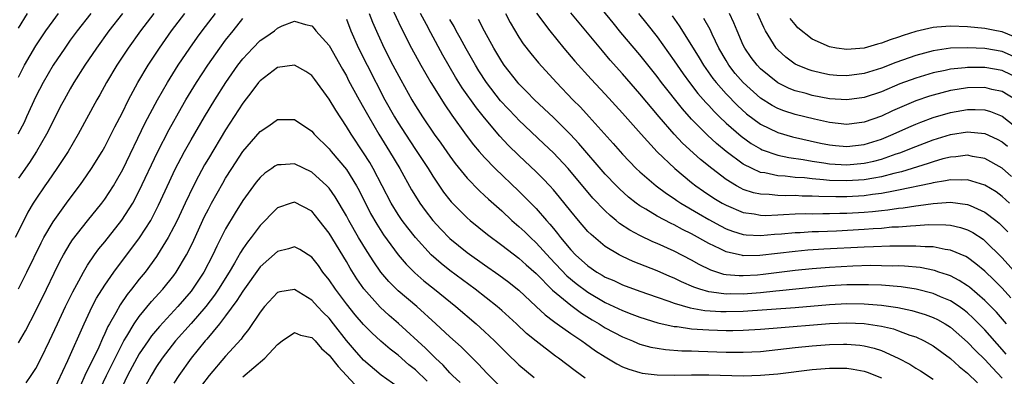
# Model space of a CAD drawing. Units: inches. Extents: x 2571000 to 2574000, y 1560000 to 1562156.
# Drawn here: x 2571191 to 2571305, y 1561521 to 1561562 of the extents above; entities that cross this region are included whole.
import ezdxf

# ---------------------------------------------------------------- set-up
doc = ezdxf.new("R2010")
doc.units = ezdxf.units.IN
doc.header["$MEASUREMENT"] = 0
doc.layers.add('LD25711560_2ft', color=33, linetype='Continuous')

msp = doc.modelspace()

# ---------------------------------------------------------------- linework, layer by layer
at = {"layer": 'LD25711560_2ft'}
for points, elevation in [([(2571306.08, 1561544.08), (2571305, 1561545.04), (2571303, 1561546.17), (2571301.58, 1561546.42), (2571301, 1561546.56), (2571299.62, 1561546.38), (2571299, 1561546.35), (2571298.13, 1561546.13), (2571297, 1561545.81), (2571296.41, 1561545.59), (2571293.35, 1561544.65), (2571292.45, 1561544.45), (2571291, 1561544.06), (2571290.12, 1561543.88), (2571289, 1561543.7), (2571287, 1561543.57), (2571285, 1561543.63), (2571284.29, 1561543.71), (2571283, 1561543.8), (2571282.08, 1561543.92), (2571281, 1561543.99), (2571279.87, 1561544.13), (2571279, 1561544.17), (2571277.49, 1561544.51), (2571277, 1561544.57), (2571276.02, 1561545), (2571275, 1561545.53), (2571273.01, 1561547.01), (2571271.91, 1561547.91), (2571270.87, 1561548.87), (2571269, 1561550.76), (2571267.94, 1561551.94), (2571265.51, 1561555), (2571265, 1561555.69), (2571263, 1561558.23), (2571260.82, 1561560.82), (2571259.91, 1561561.91), (2571257.46, 1561565)], 7032), ([(2571234.19, 1561563.81), (2571235.35, 1561561.35), (2571236.55, 1561559), (2571237.61, 1561557), (2571238.77, 1561555), (2571240.4, 1561552.4), (2571241.22, 1561551.22), (2571242.89, 1561548.89), (2571243.75, 1561547.75), (2571244.38, 1561547), (2571245, 1561546.29), (2571246.26, 1561545), (2571249, 1561542.4), (2571250.7, 1561540.7), (2571251, 1561540.38), (2571252.18, 1561539), (2571252.57, 1561538.57), (2571253, 1561538.04), (2571253.48, 1561537.48), (2571253.83, 1561537), (2571255, 1561535.59), (2571255.55, 1561535), (2571257, 1561533.7), (2571258.03, 1561533), (2571258.65, 1561532.65), (2571259, 1561532.42), (2571260, 1561532), (2571261, 1561531.51), (2571263, 1561530.77), (2571265, 1561530.08), (2571266.38, 1561529.62), (2571267, 1561529.39), (2571268.84, 1561528.84), (2571270.53, 1561528.53), (2571272.41, 1561528.41), (2571273, 1561528.4), (2571275, 1561528.45), (2571281, 1561528.87), (2571285, 1561529.23), (2571287, 1561529.33), (2571289, 1561529.32), (2571291, 1561529.17), (2571292.9, 1561528.9), (2571294.54, 1561528.54), (2571296.08, 1561528.08), (2571297, 1561527.74), (2571297.5, 1561527.5), (2571298.38, 1561527), (2571299, 1561526.6), (2571301, 1561524.86), (2571301.9, 1561523.9), (2571303, 1561522.83), (2571303.87, 1561521.87), (2571305, 1561520.67)], 7018), ([(2571251.05, 1561563.05), (2571252.56, 1561561), (2571254.21, 1561559), (2571255.49, 1561557.49), (2571257.38, 1561555.38), (2571259, 1561553.65), (2571261, 1561551.46), (2571263.15, 1561549), (2571265, 1561546.96), (2571267.08, 1561545), (2571269, 1561543.4), (2571269.51, 1561543), (2571270.38, 1561542.38), (2571271.59, 1561541.59), (2571272.55, 1561541), (2571273, 1561540.75), (2571275, 1561539.9), (2571276.26, 1561539.74), (2571277, 1561539.59), (2571277.58, 1561539.58), (2571279, 1561539.64), (2571279.66, 1561539.66), (2571281, 1561539.74), (2571282.22, 1561539.78), (2571283, 1561539.77), (2571284.2, 1561539.8), (2571285, 1561539.78), (2571286.18, 1561539.82), (2571287, 1561539.83), (2571289, 1561539.95), (2571289.97, 1561540.03), (2571291, 1561540.16), (2571291.77, 1561540.23), (2571293, 1561540.42), (2571293.53, 1561540.47), (2571295, 1561540.69), (2571295.29, 1561540.71), (2571297, 1561540.96), (2571299, 1561541.11), (2571301, 1561540.85), (2571301.29, 1561540.71), (2571303, 1561539.96), (2571304.25, 1561539), (2571304.66, 1561538.66), (2571305, 1561538.33), (2571305.65, 1561537.65)], 7028), ([(2571305.87, 1561541), (2571305, 1561541.78), (2571304.29, 1561542.29), (2571303, 1561543.08), (2571301, 1561543.7), (2571300.34, 1561543.66), (2571299, 1561543.71), (2571298.43, 1561543.57), (2571297, 1561543.35), (2571296.73, 1561543.27), (2571293, 1561542.49), (2571292.4, 1561542.4), (2571291, 1561542.12), (2571289.99, 1561541.99), (2571289, 1561541.84), (2571287, 1561541.72), (2571285.71, 1561541.71), (2571283.76, 1561541.76), (2571283, 1561541.81), (2571281.82, 1561541.82), (2571281, 1561541.88), (2571279.85, 1561541.85), (2571279, 1561541.89), (2571278, 1561542), (2571277, 1561542.02), (2571276.18, 1561542.18), (2571275, 1561542.59), (2571274.72, 1561542.72), (2571274.22, 1561543), (2571273, 1561543.75), (2571271.35, 1561545), (2571270.06, 1561546.06), (2571267.97, 1561547.97), (2571267, 1561549), (2571265.24, 1561551), (2571263, 1561553.7), (2571261, 1561556.01), (2571259.59, 1561557.59), (2571258.67, 1561558.67), (2571255, 1561563.07)], 7030), ([(2571206.68, 1561563), (2571205.13, 1561561), (2571203.72, 1561559), (2571202.41, 1561557), (2571201.2, 1561555), (2571200.42, 1561553.58), (2571200.08, 1561553), (2571197.9, 1561549), (2571196.74, 1561547), (2571195.45, 1561545), (2571194.45, 1561543.55), (2571194.04, 1561543), (2571193, 1561541.47), (2571192.7, 1561541), (2571192.07, 1561539.93), (2571191.6, 1561539), (2571190.63, 1561537)], 7020), ([(2571199.4, 1561563), (2571197.8, 1561561), (2571197, 1561559.91), (2571196.35, 1561559), (2571195.01, 1561557), (2571193.84, 1561555), (2571193, 1561553.36), (2571191.94, 1561551), (2571191.64, 1561550.36), (2571190.94, 1561549)], 7024), ([(2571191, 1561561.32), (2571192.03, 1561563)], 7028), ([(2571191, 1561555.63), (2571191.71, 1561557), (2571193, 1561559.25), (2571194.17, 1561561), (2571195, 1561562.17), (2571195.64, 1561563)], 7026), ([(2571203.06, 1561563), (2571201.48, 1561561), (2571200.03, 1561559), (2571198.67, 1561557), (2571197.42, 1561555), (2571197, 1561554.28), (2571196.28, 1561553), (2571195.84, 1561552.16), (2571195, 1561550.51), (2571194.25, 1561549), (2571193.08, 1561547), (2571192.27, 1561545.73), (2571191, 1561543.91)], 7022), ([(2571191, 1561531.04), (2571191.98, 1561533), (2571193.61, 1561536.39), (2571193.94, 1561537), (2571195, 1561538.82), (2571196.75, 1561541.25), (2571198.08, 1561543), (2571198.47, 1561543.53), (2571199.47, 1561545), (2571200.7, 1561547), (2571201, 1561547.53), (2571201.75, 1561549), (2571202.16, 1561549.84), (2571203, 1561551.46), (2571203.76, 1561553), (2571204.84, 1561555), (2571206.04, 1561557), (2571207.34, 1561559), (2571208.73, 1561561), (2571210.27, 1561563)], 7018), ([(2571191, 1561524.78), (2571191.82, 1561526.18), (2571193, 1561528.49), (2571194.24, 1561531), (2571195.13, 1561532.88), (2571195.78, 1561534.22), (2571196.21, 1561535), (2571197, 1561536.31), (2571197.27, 1561536.73), (2571199, 1561538.95), (2571200.65, 1561541), (2571201, 1561541.47), (2571201.99, 1561543), (2571202.37, 1561543.63), (2571203.08, 1561544.92), (2571205.68, 1561550.32), (2571207.1, 1561553), (2571208.25, 1561555), (2571209.51, 1561557), (2571210.86, 1561559), (2571211.74, 1561560.25), (2571212.3, 1561561), (2571213.84, 1561563)], 7016), ([(2571191.88, 1561520.12), (2571192.48, 1561521), (2571193, 1561521.8), (2571193.64, 1561523), (2571194.6, 1561525), (2571195.51, 1561527), (2571196.44, 1561529), (2571197.29, 1561530.71), (2571197.99, 1561531.99), (2571198.53, 1561533), (2571199, 1561533.78), (2571199.82, 1561535), (2571200.32, 1561535.68), (2571201, 1561536.51), (2571202.99, 1561539.01), (2571204.24, 1561541), (2571205, 1561542.44), (2571207.09, 1561546.91), (2571208.45, 1561549.55), (2571209.89, 1561552.11), (2571210.41, 1561553), (2571211.63, 1561555), (2571212.93, 1561557), (2571214.33, 1561559), (2571215, 1561559.9), (2571215.89, 1561561), (2571217, 1561562.43)], 7014), ([(2571194.99, 1561519), (2571196.73, 1561522.73), (2571198.62, 1561527), (2571199.55, 1561529), (2571200.05, 1561529.95), (2571201, 1561531.46), (2571202.06, 1561533), (2571205.03, 1561536.97), (2571206.32, 1561539), (2571206.56, 1561539.44), (2571207.23, 1561540.77), (2571208.49, 1561543.51), (2571209.13, 1561544.87), (2571210.25, 1561547), (2571211, 1561548.35), (2571212.55, 1561551), (2571213.75, 1561553), (2571215.01, 1561555), (2571216.42, 1561557), (2571217, 1561557.76), (2571218.16, 1561559), (2571219, 1561559.86), (2571219.68, 1561560.32), (2571220.65, 1561561), (2571221, 1561561.31), (2571221.56, 1561561.56), (2571223, 1561562.13), (2571224.26, 1561561.74), (2571225, 1561561.56), (2571225.26, 1561561.26), (2571225.47, 1561561), (2571227, 1561559.3), (2571228.54, 1561556.54), (2571229, 1561555.76), (2571229.25, 1561555.25), (2571230.48, 1561553), (2571231, 1561552.09), (2571231.59, 1561551), (2571232.77, 1561549), (2571233.99, 1561547), (2571235.18, 1561545), (2571236.56, 1561542.56), (2571237, 1561541.81), (2571237.5, 1561541), (2571238.13, 1561540.13), (2571239, 1561539), (2571239.96, 1561537.96), (2571241, 1561536.89), (2571243, 1561535.25), (2571245, 1561533.82), (2571246.67, 1561532.67), (2571247.81, 1561531.81), (2571248.85, 1561531), (2571249, 1561530.88), (2571251.01, 1561529), (2571252.03, 1561528.03), (2571253, 1561527.3), (2571253.17, 1561527.17), (2571253.42, 1561527), (2571255, 1561525.87), (2571256.3, 1561525), (2571256.7, 1561524.7), (2571257.87, 1561523.87), (2571259, 1561523.15), (2571260.34, 1561522.34), (2571261, 1561522.01), (2571261.72, 1561521.72), (2571263, 1561521.33), (2571263.27, 1561521.27), (2571265, 1561521.06), (2571267.04, 1561521.04), (2571269, 1561521.07), (2571271, 1561521.06), (2571275, 1561520.96), (2571277, 1561521.01), (2571279, 1561521.19), (2571283, 1561521.69), (2571285, 1561521.85), (2571287, 1561521.84), (2571287.73, 1561521.73), (2571289, 1561521.5), (2571289.37, 1561521.37), (2571291, 1561520.7)], 7012), ([(2571229, 1561562.34), (2571229.53, 1561561), (2571230.41, 1561559), (2571231.4, 1561557), (2571233.47, 1561553), (2571234.58, 1561551), (2571235, 1561550.31), (2571235.84, 1561549), (2571237, 1561547.21), (2571238.47, 1561545), (2571239, 1561544.14), (2571240.27, 1561542.27), (2571241, 1561541.34), (2571241.15, 1561541.15), (2571242.13, 1561540.13), (2571243, 1561539.3), (2571243.33, 1561539), (2571245.35, 1561537.35), (2571247, 1561536.13), (2571249, 1561534.61), (2571249.84, 1561533.84), (2571251, 1561532.81), (2571252.89, 1561530.89), (2571255, 1561529.16), (2571256.24, 1561528.24), (2571257.47, 1561527.47), (2571258.28, 1561527), (2571259, 1561526.54), (2571261, 1561525.47), (2571262.15, 1561525), (2571262.74, 1561524.74), (2571263, 1561524.64), (2571264.28, 1561524.28), (2571265, 1561524.15), (2571266, 1561524), (2571267.87, 1561523.87), (2571269, 1561523.85), (2571269.81, 1561523.81), (2571273, 1561523.71), (2571275, 1561523.69), (2571277, 1561523.79), (2571279, 1561524), (2571281, 1561524.24), (2571283, 1561524.45), (2571285, 1561524.6), (2571286.63, 1561524.63), (2571287, 1561524.63), (2571288.5, 1561524.5), (2571289, 1561524.43), (2571290.16, 1561524.16), (2571291, 1561523.88), (2571292.95, 1561523), (2571294.3, 1561522.3), (2571295, 1561521.85), (2571295.53, 1561521.53), (2571297, 1561520.57)], 7014), ([(2571231.63, 1561563), (2571232.02, 1561562.02), (2571232.63, 1561560.63), (2571233.39, 1561559), (2571234.4, 1561557), (2571235.3, 1561555.3), (2571236.59, 1561553), (2571237, 1561552.31), (2571237.84, 1561551), (2571239.19, 1561549), (2571239.94, 1561547.94), (2571241, 1561546.43), (2571241.6, 1561545.6), (2571243, 1561543.9), (2571244.42, 1561542.42), (2571245, 1561541.9), (2571245.46, 1561541.46), (2571247, 1561540.09), (2571248.17, 1561539), (2571249, 1561538.3), (2571249.67, 1561537.67), (2571250.33, 1561537), (2571251, 1561536.38), (2571252.61, 1561534.61), (2571254.55, 1561532.55), (2571255.65, 1561531.65), (2571257, 1561530.66), (2571259, 1561529.48), (2571261, 1561528.52), (2571262.1, 1561528.1), (2571263, 1561527.75), (2571265.09, 1561527.09), (2571267, 1561526.69), (2571267.34, 1561526.66), (2571269, 1561526.42), (2571270.31, 1561526.31), (2571271, 1561526.28), (2571273, 1561526.22), (2571273.78, 1561526.22), (2571275, 1561526.26), (2571277, 1561526.37), (2571278.48, 1561526.48), (2571285, 1561527.01), (2571287, 1561527.09), (2571289.02, 1561527.02), (2571291, 1561526.72), (2571292.39, 1561526.39), (2571293, 1561526.18), (2571294.32, 1561525.68), (2571295, 1561525.46), (2571295.98, 1561525), (2571296.64, 1561524.64), (2571297, 1561524.43), (2571299, 1561522.97), (2571300.03, 1561522.03), (2571301, 1561521.25), (2571302.13, 1561520.13)], 7016), ([(2571305.47, 1561523.47), (2571305, 1561524.02), (2571303, 1561526.29), (2571301.66, 1561527.66), (2571301, 1561528.25), (2571300.59, 1561528.59), (2571300.01, 1561529), (2571299, 1561529.67), (2571297.86, 1561530.14), (2571297, 1561530.52), (2571295.03, 1561531.03), (2571293.3, 1561531.3), (2571291, 1561531.47), (2571289.53, 1561531.53), (2571287, 1561531.51), (2571285, 1561531.39), (2571283, 1561531.2), (2571279.2, 1561530.8), (2571278.77, 1561530.77), (2571277, 1561530.6), (2571275, 1561530.44), (2571273.55, 1561530.45), (2571273, 1561530.43), (2571271.32, 1561530.68), (2571271, 1561530.7), (2571269.95, 1561531), (2571269.25, 1561531.25), (2571267.85, 1561531.86), (2571267, 1561532.28), (2571266.49, 1561532.49), (2571265, 1561533.14), (2571262.23, 1561534.23), (2571261, 1561534.8), (2571260.61, 1561535), (2571259, 1561535.97), (2571257.35, 1561537.35), (2571257, 1561537.72), (2571255.89, 1561539), (2571255, 1561540.06), (2571253.7, 1561541.7), (2571253, 1561542.54), (2571252.59, 1561543), (2571251.82, 1561543.82), (2571251, 1561544.65), (2571249, 1561546.53), (2571247.74, 1561547.74), (2571246.77, 1561548.77), (2571245, 1561550.91), (2571244.07, 1561552.07), (2571242.4, 1561554.4), (2571241.63, 1561555.63), (2571240.17, 1561558.17), (2571238.77, 1561560.77), (2571238.28, 1561561.72), (2571237.6, 1561563)], 7020), ([(2571305.49, 1561527), (2571304.34, 1561528.34), (2571303, 1561529.71), (2571301.23, 1561531.23), (2571301, 1561531.4), (2571300.03, 1561532.03), (2571299, 1561532.55), (2571298.68, 1561532.68), (2571297.67, 1561533), (2571297.17, 1561533.17), (2571295.51, 1561533.51), (2571293.68, 1561533.68), (2571293, 1561533.7), (2571292.31, 1561533.69), (2571291, 1561533.73), (2571289.74, 1561533.74), (2571287.69, 1561533.69), (2571285, 1561533.54), (2571283, 1561533.37), (2571281, 1561533.17), (2571277.29, 1561532.71), (2571276.65, 1561532.65), (2571275, 1561532.54), (2571274.54, 1561532.54), (2571273, 1561532.68), (2571272.73, 1561532.73), (2571271.22, 1561533.21), (2571269.87, 1561533.88), (2571269, 1561534.37), (2571267, 1561535.41), (2571265, 1561536.31), (2571264.51, 1561536.51), (2571263, 1561537.23), (2571261.85, 1561537.85), (2571260.65, 1561538.65), (2571260.25, 1561539), (2571259.56, 1561539.56), (2571259, 1561540.09), (2571257.58, 1561541.58), (2571254.69, 1561545), (2571253, 1561546.82), (2571251.89, 1561547.89), (2571249, 1561550.61), (2571248.62, 1561551), (2571246.88, 1561552.88), (2571245.24, 1561555), (2571244.35, 1561556.35), (2571243.96, 1561557), (2571242.89, 1561558.89), (2571242.2, 1561560.2), (2571241.74, 1561561), (2571241.49, 1561561.49), (2571241, 1561562.32)], 7022), ([(2571306, 1561530), (2571305, 1561531.11), (2571304.06, 1561532.06), (2571303, 1561533.1), (2571301.96, 1561533.96), (2571301, 1561534.67), (2571300.79, 1561534.79), (2571299, 1561535.55), (2571298.38, 1561535.62), (2571297, 1561535.91), (2571296.08, 1561535.92), (2571295, 1561536.02), (2571294.01, 1561535.99), (2571293, 1561536.01), (2571292, 1561536.01), (2571290.09, 1561535.91), (2571289, 1561535.89), (2571284.35, 1561535.65), (2571282.48, 1561535.52), (2571281, 1561535.38), (2571276.91, 1561534.91), (2571275, 1561534.89), (2571274.9, 1561534.9), (2571273, 1561535.34), (2571272.31, 1561535.69), (2571271, 1561536.3), (2571269, 1561537.43), (2571267.94, 1561537.94), (2571267, 1561538.47), (2571266.63, 1561538.63), (2571265, 1561539.5), (2571263.71, 1561540.29), (2571263, 1561540.7), (2571262.59, 1561541), (2571261.69, 1561541.69), (2571260.64, 1561542.64), (2571260.29, 1561543), (2571259, 1561544.36), (2571255.93, 1561547.93), (2571254.96, 1561548.96), (2571253, 1561550.92), (2571250.81, 1561553), (2571249.93, 1561553.93), (2571249, 1561554.85), (2571248.87, 1561555), (2571247.3, 1561557), (2571247, 1561557.44), (2571246.07, 1561559), (2571245, 1561560.95), (2571244.31, 1561562.31)], 7024), ([(2571247.43, 1561563), (2571247.98, 1561561.98), (2571249, 1561560.27), (2571249.5, 1561559.5), (2571250.37, 1561558.37), (2571251.28, 1561557.28), (2571253.34, 1561555), (2571255.23, 1561553), (2571256.12, 1561552.12), (2571257.15, 1561551), (2571259.92, 1561547.92), (2571261, 1561546.68), (2571262.59, 1561545), (2571263, 1561544.62), (2571264.9, 1561543), (2571266.1, 1561542.1), (2571267, 1561541.52), (2571267.3, 1561541.3), (2571267.76, 1561541), (2571269.79, 1561539.79), (2571271, 1561539.1), (2571272.36, 1561538.36), (2571273, 1561538.03), (2571273.75, 1561537.75), (2571275, 1561537.36), (2571275.32, 1561537.32), (2571277, 1561537.23), (2571278.62, 1561537.38), (2571279.42, 1561537.42), (2571281, 1561537.58), (2571281.6, 1561537.6), (2571283, 1561537.69), (2571283.7, 1561537.7), (2571285.79, 1561537.79), (2571289, 1561537.97), (2571290.07, 1561538.07), (2571291, 1561538.11), (2571292.23, 1561538.23), (2571293, 1561538.26), (2571294.38, 1561538.38), (2571295, 1561538.4), (2571296.51, 1561538.51), (2571298.49, 1561538.49), (2571299, 1561538.44), (2571300.18, 1561538.18), (2571301, 1561537.91), (2571301.6, 1561537.6), (2571302.8, 1561536.8), (2571303, 1561536.64), (2571305, 1561534.64), (2571307, 1561532.41)], 7026), ([(2571262.84, 1561563), (2571263.81, 1561561.81), (2571265, 1561560.3), (2571267, 1561557.5), (2571268.02, 1561556.02), (2571268.77, 1561555), (2571269.74, 1561553.74), (2571270.67, 1561552.67), (2571271, 1561552.32), (2571271.62, 1561551.62), (2571272.26, 1561551), (2571273, 1561550.29), (2571274.76, 1561548.76), (2571275.92, 1561547.92), (2571277, 1561547.3), (2571277.2, 1561547.2), (2571279, 1561546.58), (2571280.29, 1561546.29), (2571281.95, 1561546.05), (2571283, 1561545.85), (2571284.33, 1561545.67), (2571285, 1561545.56), (2571287, 1561545.46), (2571289, 1561545.64), (2571290.12, 1561545.88), (2571291, 1561546.12), (2571292.71, 1561546.71), (2571293.15, 1561546.85), (2571295, 1561547.59), (2571297, 1561548.34), (2571299, 1561548.95), (2571301, 1561549.27), (2571303, 1561549.09), (2571304.43, 1561548.43), (2571305, 1561548.12), (2571305.61, 1561547.61)], 7034), ([(2571266.74, 1561562.74), (2571267.56, 1561561.56), (2571269, 1561559.28), (2571269.88, 1561557.88), (2571270.38, 1561557), (2571271.47, 1561555.47), (2571271.84, 1561555), (2571273, 1561553.69), (2571274.33, 1561552.33), (2571275.38, 1561551.38), (2571277, 1561550.16), (2571279, 1561549.18), (2571280.7, 1561548.7), (2571283.96, 1561547.96), (2571285, 1561547.75), (2571285.68, 1561547.68), (2571287, 1561547.58), (2571289, 1561547.82), (2571291, 1561548.43), (2571292.37, 1561549), (2571294.18, 1561549.82), (2571295, 1561550.18), (2571295.59, 1561550.41), (2571297, 1561550.93), (2571299, 1561551.5), (2571301, 1561551.86), (2571301.86, 1561551.86), (2571303, 1561551.81), (2571303.64, 1561551.64), (2571305, 1561551.1), (2571307, 1561549.52)], 7036), ([(2571306.57, 1561553), (2571305, 1561553.94), (2571303.8, 1561554.2), (2571303, 1561554.41), (2571301, 1561554.38), (2571299.8, 1561554.2), (2571299, 1561554.06), (2571297, 1561553.54), (2571296.59, 1561553.41), (2571295, 1561552.86), (2571292.3, 1561551.7), (2571291, 1561551.09), (2571289, 1561550.39), (2571287, 1561550.13), (2571285, 1561550.36), (2571283.24, 1561550.76), (2571281, 1561551.3), (2571279.71, 1561551.71), (2571279, 1561551.98), (2571278.34, 1561552.34), (2571277, 1561553.2), (2571275, 1561554.99), (2571274.06, 1561556.06), (2571273.32, 1561557), (2571273, 1561557.54), (2571272.17, 1561559), (2571271.39, 1561560.61), (2571271.15, 1561561.15), (2571270.43, 1561562.43)], 7038), ([(2571307, 1561555.43), (2571305, 1561556.4), (2571303, 1561556.75), (2571301, 1561556.76), (2571300.72, 1561556.72), (2571299, 1561556.54), (2571298.41, 1561556.41), (2571297, 1561556.12), (2571295, 1561555.52), (2571293.16, 1561554.84), (2571291, 1561553.93), (2571289, 1561553.26), (2571287, 1561552.98), (2571285, 1561553.12), (2571283, 1561553.51), (2571282.28, 1561553.72), (2571281, 1561554.05), (2571280.32, 1561554.32), (2571279, 1561554.96), (2571277, 1561556.58), (2571276.59, 1561557), (2571275.91, 1561557.91), (2571275.16, 1561559), (2571275, 1561559.34), (2571274.29, 1561561), (2571273.92, 1561561.92), (2571273.41, 1561563)], 7040), ([(2571307, 1561557.72), (2571305, 1561558.6), (2571303, 1561558.93), (2571300.98, 1561559.02), (2571299, 1561558.97), (2571297, 1561558.69), (2571295, 1561558.15), (2571292.67, 1561557.33), (2571291, 1561556.68), (2571289, 1561556.05), (2571287, 1561555.76), (2571285.83, 1561555.83), (2571285, 1561555.9), (2571284.09, 1561556.09), (2571283, 1561556.35), (2571282.51, 1561556.51), (2571281.29, 1561557), (2571281, 1561557.14), (2571279.93, 1561557.93), (2571279, 1561558.78), (2571278.8, 1561559), (2571277.58, 1561561), (2571277.37, 1561561.37), (2571276.65, 1561563)], 7042), ([(2571306.33, 1561560.33), (2571305, 1561560.88), (2571304.33, 1561561), (2571303, 1561561.28), (2571301, 1561561.46), (2571299, 1561561.55), (2571297.42, 1561561.42), (2571297, 1561561.4), (2571295, 1561560.93), (2571293.53, 1561560.47), (2571293, 1561560.27), (2571292.04, 1561559.96), (2571291, 1561559.55), (2571290.55, 1561559.46), (2571289, 1561558.97), (2571287, 1561558.82), (2571285.8, 1561559), (2571285, 1561559.15), (2571283, 1561560.03), (2571281.34, 1561561.34), (2571281, 1561561.72), (2571280.44, 1561562.44)], 7044), ([(2571256.68, 1561520.68), (2571255.52, 1561521.52), (2571253.6, 1561523), (2571253.24, 1561523.24), (2571251, 1561524.96), (2571249.88, 1561525.88), (2571248.72, 1561527), (2571247, 1561528.55), (2571246.48, 1561529), (2571243.92, 1561531), (2571241, 1561533.17), (2571239.98, 1561533.98), (2571238.83, 1561535), (2571237, 1561537), (2571236.12, 1561538.12), (2571235.46, 1561539), (2571235, 1561539.68), (2571234.19, 1561541), (2571232.11, 1561545), (2571231.71, 1561545.71), (2571231, 1561546.83), (2571229.54, 1561549), (2571229, 1561549.9), (2571227.77, 1561551.77), (2571227, 1561553.08), (2571225.36, 1561555.36), (2571225, 1561555.8), (2571224.29, 1561556.29), (2571223, 1561557), (2571221, 1561556.73), (2571219, 1561555.2), (2571218.83, 1561555), (2571218.06, 1561553.94), (2571217, 1561552.6), (2571215, 1561549.51), (2571213, 1561546.17), (2571212.57, 1561545.43), (2571211.86, 1561544.14), (2571211.27, 1561543), (2571210.31, 1561541), (2571209.38, 1561539), (2571209, 1561538.23), (2571208.35, 1561537), (2571207.12, 1561535), (2571207, 1561534.82), (2571205.66, 1561533), (2571205, 1561532.18), (2571204.1, 1561531), (2571203.61, 1561530.39), (2571202.79, 1561529.21), (2571202.27, 1561528.27), (2571201.53, 1561527), (2571201.34, 1561526.66), (2571201, 1561525.85), (2571200.72, 1561525.28), (2571200.29, 1561524.29), (2571198.7, 1561521), (2571198.17, 1561519.83)], 7010), ([(2571200.49, 1561519.51), (2571201.18, 1561521), (2571203, 1561524.61), (2571203.21, 1561525), (2571203.56, 1561525.56), (2571204.4, 1561527), (2571205, 1561527.85), (2571206.42, 1561529.58), (2571207.71, 1561531), (2571209, 1561532.61), (2571209.28, 1561533), (2571210.48, 1561535), (2571210.66, 1561535.34), (2571211.31, 1561536.69), (2571212.57, 1561539.43), (2571213, 1561540.31), (2571213.36, 1561541), (2571214.67, 1561543.33), (2571215, 1561543.89), (2571215.71, 1561545), (2571217, 1561546.98), (2571219, 1561549.33), (2571220.02, 1561549.98), (2571221, 1561550.7), (2571221.31, 1561550.69), (2571223, 1561550.72), (2571225, 1561549.34), (2571225.28, 1561549), (2571227, 1561547.29), (2571227.22, 1561547), (2571229, 1561544.9), (2571230.18, 1561543), (2571230.47, 1561542.47), (2571231.81, 1561539.81), (2571232.54, 1561538.54), (2571233.32, 1561537.32), (2571235.01, 1561535), (2571235.92, 1561533.92), (2571236.92, 1561532.92), (2571237.98, 1561531.98), (2571239.23, 1561531), (2571241.69, 1561529), (2571244.03, 1561527), (2571245, 1561526.1), (2571246.16, 1561525), (2571247.58, 1561523.58), (2571249, 1561522.23), (2571250.75, 1561520.75)], 7008), ([(2571247, 1561519.52), (2571245.27, 1561521.27), (2571244.3, 1561522.3), (2571242.3, 1561524.3), (2571241, 1561525.47), (2571239.37, 1561527), (2571237.15, 1561529), (2571235, 1561530.83), (2571233.92, 1561531.92), (2571233, 1561533), (2571232.18, 1561534.18), (2571231.4, 1561535.4), (2571230.42, 1561537), (2571229.28, 1561539), (2571229, 1561539.53), (2571227.71, 1561541.71), (2571227, 1561542.72), (2571226.75, 1561543), (2571225, 1561544.61), (2571223, 1561545.56), (2571221.44, 1561545.44), (2571221, 1561545.44), (2571220.72, 1561545.28), (2571220.34, 1561545), (2571219.54, 1561544.46), (2571219, 1561543.97), (2571218.56, 1561543.44), (2571217, 1561541.31), (2571216.11, 1561539.89), (2571215, 1561538), (2571213.99, 1561536.01), (2571213.53, 1561535), (2571212.48, 1561533), (2571211.18, 1561531), (2571211, 1561530.77), (2571209.48, 1561529), (2571207.33, 1561526.67), (2571206.42, 1561525.58), (2571206.01, 1561525), (2571205, 1561523.5), (2571203.65, 1561521), (2571203, 1561519.69)], 7006), ([(2571242.18, 1561520.18), (2571241.3, 1561521), (2571241.16, 1561521.16), (2571241, 1561521.3), (2571240.2, 1561522.2), (2571239.32, 1561523), (2571239, 1561523.31), (2571238.17, 1561524.17), (2571235.03, 1561527.03), (2571233.96, 1561527.96), (2571232.92, 1561528.92), (2571231.04, 1561531.04), (2571230.22, 1561532.22), (2571229.45, 1561533.45), (2571229, 1561534.23), (2571227, 1561537.53), (2571225.84, 1561539), (2571225, 1561540.05), (2571223, 1561541.12), (2571222.59, 1561541), (2571221, 1561540.47), (2571220.27, 1561539.73), (2571219.59, 1561539), (2571219, 1561538.42), (2571217.95, 1561537), (2571217.52, 1561536.48), (2571217, 1561535.7), (2571216.73, 1561535.27), (2571216.04, 1561534.04), (2571215.42, 1561533), (2571214.18, 1561531), (2571213.7, 1561530.3), (2571212.7, 1561529), (2571211, 1561527.02), (2571209.21, 1561525), (2571207.65, 1561523), (2571207, 1561522.03), (2571206.37, 1561521), (2571205.3, 1561519)], 7004), ([(2571238.35, 1561520.35), (2571237, 1561521.64), (2571236.24, 1561522.24), (2571235, 1561523.35), (2571234.06, 1561524.06), (2571232.99, 1561524.99), (2571231.93, 1561525.93), (2571231, 1561526.9), (2571230.03, 1561528.03), (2571229, 1561529.32), (2571227.72, 1561531), (2571227, 1561532.09), (2571226.28, 1561533), (2571225.75, 1561533.75), (2571225, 1561534.72), (2571223.61, 1561535.61), (2571223, 1561535.93), (2571222.3, 1561535.7), (2571221, 1561535.4), (2571219, 1561533.59), (2571217, 1561530.77), (2571216.32, 1561529.68), (2571215, 1561527.92), (2571214.29, 1561527), (2571212.81, 1561525.19), (2571212.63, 1561525), (2571211.01, 1561523), (2571209.57, 1561521), (2571209, 1561520.1)], 7002), ([(2571235, 1561519.64), (2571233.03, 1561521.03), (2571231, 1561522.78), (2571229.95, 1561523.95), (2571229, 1561525.06), (2571227.52, 1561527), (2571227, 1561527.65), (2571226.32, 1561528.32), (2571225.67, 1561529), (2571225, 1561529.74), (2571223, 1561530.98), (2571221.29, 1561530.71), (2571221, 1561530.62), (2571219.51, 1561529), (2571219, 1561528.36), (2571217.67, 1561526.33), (2571217, 1561525.5), (2571216.8, 1561525.2), (2571215, 1561523.22), (2571213.11, 1561521), (2571212.19, 1561519.81)], 7000), ([(2571217, 1561520.84), (2571219.55, 1561523), (2571221, 1561524.59), (2571221.56, 1561525), (2571223, 1561525.99), (2571223.69, 1561525.69), (2571225, 1561525.4), (2571225.38, 1561525), (2571226.13, 1561524.13), (2571227, 1561523.35), (2571228.04, 1561522.04), (2571229, 1561520.99), (2571231, 1561518.88)], 6998)]:
    msp.add_lwpolyline(points, dxfattribs=dict(at, elevation=elevation))

doc.saveas('drawing.dxf')
